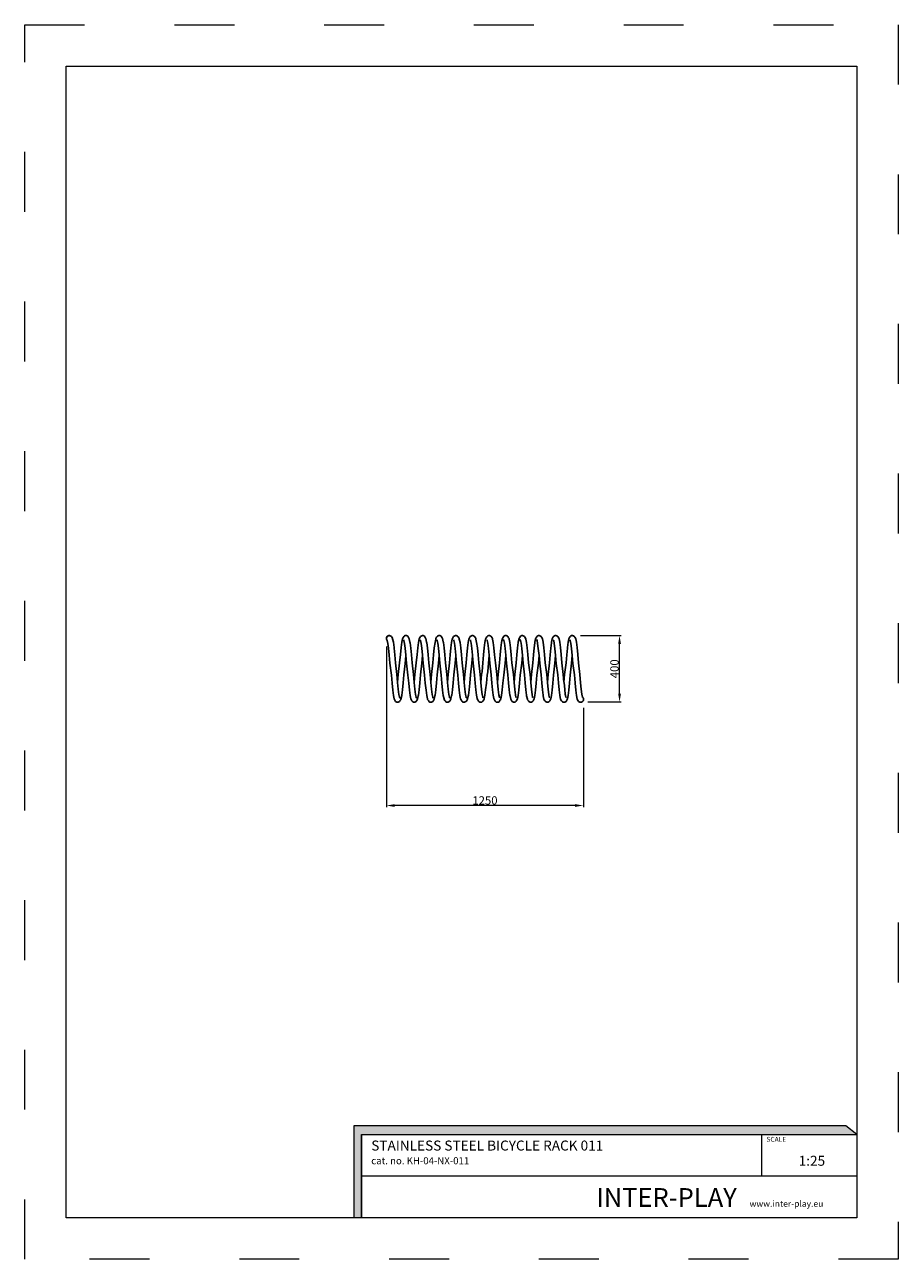
# Model space of a CAD drawing. Units: millimetres. Extents: x -2766 to 2484, y -3567 to 3858.
import ezdxf

# ---------------------------------------------------------------- set-up
doc = ezdxf.new("R2010")
doc.units = ezdxf.units.MM
doc.linetypes.add('ACAD_ISO03W100', pattern=[30, 12, -18])
doc.layers.add('InterSystem-description', color=7, linetype='Continuous', lineweight=13)
doc.layers.add('InterSystem-dimension', color=7, linetype='Continuous', lineweight=5)
doc.styles.add('arial', font='arial.ttf')
doc.dimstyles.new('IS_1-25(mm)', dxfattribs={"dimtxt": 50, "dimasz": 50, "dimexe": 10, "dimexo": 50, "dimgap": 5, "dimtad": 1, "dimdec": 0, "dimrnd": 0.5, "dimzin": 0, "dimtxsty": 'arial', "dimcen": 25, "dimclrd": 256, "dimclre": 256, "dimclrt": 256, "dimadec": 1, "dimazin": 0, "dimtfac": 1, "dimtdec": 0, "dimtmove": 0, "dimatfit": 3, "dimfxl": 0, "dimtolj": 1, "dimtzin": 0, "dimlwd": -1, "dimlwe": -1, "dimarcsym": 0})

# ---------------------------------------------------------------- blocks, each defined once
blk = doc.blocks.new('*D3')
at = {"layer": 'Defpoints', "color": 0, "transparency": 16777216}
for p in [(-591.9, 169.1), (591.9, -199.8), (-591.9, -838.1)]:
    blk.add_point(p, dxfattribs=at)
at = {"layer": 'InterSystem-dimension', "transparency": 16777216}
for p, q in [((-591.9, 119.1), (-591.9, -848.1)), ((591.9, -249.8), (591.9, -848.1)), ((541.9, -838.1), (-541.9, -838.1))]:
    blk.add_line(p, q, dxfattribs=at)
for points in [[(-541.9, -829.8), (-541.9, -846.4), (-591.9, -838.1)], [(541.9, -829.8), (541.9, -846.4), (591.9, -838.1)]]:
    blk.add_solid(points, dxfattribs=at)
at = {"layer": 'InterSystem-dimension', "transparency": 16777216, "insert": (0, -807.6), "char_height": 50, "attachment_point": 5, "style": 'arial'}
blk.add_mtext('\\A1;1250', dxfattribs=at)
blk = doc.blocks.new('*D4')
at = {"layer": 'Defpoints', "color": 0, "transparency": 16777216}
for p in [(525.2, 184), (808.9, 184), (568.4, -215.4)]:
    blk.add_point(p, dxfattribs=at)
at = {"layer": 'InterSystem-dimension', "transparency": 16777216}
for p, q in [((575.2, 184), (818.9, 184)), ((808.9, -165.4), (808.9, 134)), ((618.4, -215.4), (818.9, -215.4))]:
    blk.add_line(p, q, dxfattribs=at)
for points in [[(800.6, 134), (817.3, 134), (808.9, 184)], [(800.6, -165.4), (817.3, -165.4), (808.9, -215.4)]]:
    blk.add_solid(points, dxfattribs=at)
at = {"layer": 'InterSystem-dimension', "transparency": 16777216, "insert": (778.4, -15.7), "char_height": 50, "attachment_point": 5, "rotation": 90, "style": 'arial'}
blk.add_mtext('\\A1;400', dxfattribs=at)

msp = doc.modelspace()

# ---------------------------------------------------------------- hatches: boundary and pattern name
at = {"layer": 'InterSystem-description', "linetype": 'Continuous'}
msp.add_hatch(color=256, dxfattribs=at).paths.add_polyline_path([(2234.9, -2817.6), (2169.3, -2763.9), (-788.4, -2763.9), (-788.4, -3317.6), (-741, -3317.6), (-741, -2817.6)], flags=0)

# ---------------------------------------------------------------- linework, layer by layer
for p, q in [((-590.8, 173.4), (-591.9, 169.1)), ((-591.9, 169.1), (-591.8, 164.7)), ((-591.8, 166.8), (-591.3, 171.2)), ((-591.2, 162.5), (-591.8, 166.8)), ((-591.8, 164.7), (-590.7, 160.4)), ((-591.3, 171.2), (-589.6, 175.2)), ((-589.5, 158.4), (-591.2, 162.5)), ((-588.6, 177.2), (-590.8, 173.4)), ((-590.7, 160.4), (-588.4, 156.5)), ((-589.6, 175.2), (-587, 178.7)), ((-588.2, 156.3), (-589.5, 158.4)), ((-585.5, 180.4), (-588.6, 177.2)), ((-588.4, 156.5), (-588.2, 156.3)), ((-586.7, 153.9), (-588.2, 156.3)), ((-586.7, 153.9), (-587.1, 155.7)), ((-587, 178.7), (-583.6, 181.5)), ((-583, 136.1), (-586.7, 153.9)), ((-581.6, 182.7), (-585.5, 180.4)), ((-583.6, 181.5), (-579.5, 183.2)), ((-577.4, 183.8), (-581.6, 182.7)), ((-579.5, 183.2), (-575.2, 183.8)), ((-572.9, 183.9), (-577.4, 183.8)), ((-575.2, 183.8), (-570.8, 183.3)), ((-568.6, 182.8), (-572.9, 183.9)), ((-570.8, 183.3), (-566.8, 181.6)), ((-564.8, 180.6), (-568.6, 182.8)), ((-566.8, 181.6), (-563.3, 179)), ((-561.6, 177.4), (-564.8, 180.6)), ((-563.3, 179), (-560.7, 175.7)), ((-559.4, 173.6), (-561.6, 177.4)), ((-559.4, 173.6), (-560.6, 175.6)), ((-559.3, 173.6), (-559.4, 173.6)), ((-556.3, 168.6), (-559.3, 173.6)), ((-556.3, 168.6), (-554.6, 164.6)), ((-550.4, 144.3), (-554.6, 164.6)), ((-495.6, 163.9), (-499.8, 143.6)), ((-495.6, 163.9), (-494.1, 167.9)), ((-489.8, 175), (-494.1, 167.9)), ((-489.8, 175), (-487.3, 178.7)), ((-486.6, 153.6), (-489.2, 157.9)), ((-487.3, 178.7), (-483.9, 181.5)), ((-486.6, 153.6), (-486.9, 155.3)), ((-483, 136.4), (-486.6, 153.6)), ((-483.9, 181.5), (-479.9, 183.4)), ((-479.9, 183.4), (-475.6, 184.1)), ((-475.6, 184.1), (-471.3, 183.7)), ((-471.3, 183.7), (-467.2, 182.2)), ((-467.2, 182.2), (-463.6, 179.6)), ((-463.6, 179.6), (-460.8, 176.1)), ((-456.5, 169), (-460.8, 176.1)), ((-456.5, 169), (-454.7, 165.1)), ((-450.5, 144.6), (-454.7, 165.1)), ((-395.7, 163.5), (-399.9, 143.2)), ((-395.7, 163.5), (-394.3, 167.5)), ((-390, 174.6), (-394.3, 167.5)), ((-390, 174.6), (-387.5, 178.3)), ((-386.6, 153.5), (-389.1, 157.5)), ((-387.5, 178.3), (-384.2, 181.2)), ((-386.6, 153.5), (-386.9, 154.9)), ((-383.2, 137), (-386.6, 153.5)), ((-384.2, 181.2), (-380.2, 183.2)), ((-380.2, 183.2), (-375.9, 184.1)), ((-375.9, 184.1), (-371.5, 183.8)), ((-371.5, 183.8), (-367.4, 182.3)), ((-367.4, 182.3), (-363.8, 179.8)), ((-363.8, 179.8), (-360.9, 176.5)), ((-356.6, 169.3), (-360.9, 176.5)), ((-356.6, 169.3), (-354.8, 165.5)), ((-350.5, 145), (-354.8, 165.5)), ((-295.8, 163.1), (-300, 142.9)), ((-295.8, 163.1), (-294.5, 167.2)), ((-290.2, 174.2), (-294.5, 167.2)), ((-290.2, 174.2), (-287.8, 178)), ((-286.7, 153.5), (-289, 157.3)), ((-287.8, 178), (-284.5, 181)), ((-286.7, 153.5), (-286.9, 154.6)), ((-283.4, 138), (-286.7, 153.5)), ((-284.5, 181), (-280.6, 183)), ((-280.6, 183), (-276.3, 183.9)), ((-276.3, 183.9), (-271.9, 183.7)), ((-271.9, 183.7), (-267.7, 182.4)), ((-267.7, 182.4), (-264, 180)), ((-264, 180), (-261, 176.7)), ((-256.7, 169.6), (-261, 176.7)), ((-256.7, 169.6), (-254.8, 165.8)), ((-250.5, 145.3), (-254.8, 165.8)), ((-196, 162.8), (-200.2, 142.6)), ((-196, 162.8), (-194.8, 166.9)), ((-190.4, 174), (-194.8, 166.9)), ((-190.4, 174), (-188.1, 177.7)), ((-186.7, 153.8), (-188.8, 157.1)), ((-188.1, 177.7), (-184.9, 180.7)), ((-186.7, 153.8), (-187.7, 158.5)), ((-183.6, 138.7), (-186.7, 153.8)), ((-184.9, 180.7), (-181, 182.8)), ((-181, 182.8), (-176.7, 183.9)), ((-176.7, 183.9), (-172.3, 183.7)), ((-172.3, 183.7), (-168, 182.4)), ((-168, 182.4), (-164.3, 180.1)), ((-164.3, 180.1), (-161.2, 176.9)), ((-156.9, 169.8), (-161.2, 176.9)), ((-156.9, 169.8), (-154.9, 166)), ((-154.9, 166), (-154, 161.8)), ((-149.8, 141.7), (-154, 161.8)), ((-100.2, 142.4), (-96, 162.6)), ((-96, 162.6), (-94.9, 166.7)), ((-94.9, 166.7), (-92.7, 170.4)), ((-88.4, 177.5), (-92.7, 170.4)), ((-86.8, 154.1), (-88.5, 156.9)), ((-88.4, 177.5), (-85.2, 180.6)), ((-86.8, 154.1), (-87.7, 158.3)), ((-83.5, 138.4), (-86.8, 154.1)), ((-85.2, 180.6), (-81.4, 182.8)), ((-81.4, 182.8), (-77.1, 183.9)), ((-77.1, 183.9), (-72.7, 183.8)), ((-72.7, 183.8), (-68.4, 182.6)), ((-68.4, 182.6), (-64.6, 180.3)), ((-64.6, 180.3), (-61.5, 177.1)), ((-57.2, 170), (-61.5, 177.1)), ((-57.2, 170), (-55.1, 166.2)), ((-55.1, 166.2), (-54, 162.1)), ((-49.8, 142), (-54, 162.1)), ((4.1, 162.3), (-0.1, 142.1)), ((4.1, 162.3), (5.1, 166.4)), ((5.1, 166.4), (7.1, 170.2)), ((7.1, 170.2), (11.5, 177.3)), ((11.5, 177.3), (14.5, 180.5)), ((13.3, 154.2), (11.8, 156.5)), ((13.3, 154.2), (12.5, 157.9)), ((16.6, 138.1), (13.3, 154.2)), ((14.5, 180.5), (18.3, 182.7)), ((18.3, 182.7), (22.5, 183.9)), ((22.5, 183.9), (26.9, 183.9)), ((26.9, 183.9), (31.2, 182.8)), ((31.2, 182.8), (35, 180.6)), ((35, 180.6), (38.2, 177.5)), ((42.5, 170.3), (38.2, 177.5)), ((42.5, 170.3), (44.7, 166.6)), ((44.7, 166.6), (45.8, 162.4)), ((50, 142.3), (45.8, 162.4)), ((104.1, 161.9), (99.9, 141.8)), ((104.1, 161.9), (105, 166.1)), ((105, 166.1), (107, 169.9)), ((111.4, 177), (107, 169.9)), ((112, 156.2), (109.7, 160)), ((111.4, 177), (114.4, 180.3)), ((112.1, 156.1), (112, 156.2)), ((113.3, 154.2), (112.1, 156.1)), ((113.3, 154.2), (112.6, 157.5)), ((113.3, 154.2), (116.7, 137.8)), ((114.4, 180.3), (118.1, 182.6)), ((118.1, 182.6), (122.3, 183.9)), ((122.3, 183.9), (126.6, 184.1)), ((126.6, 184.1), (130.9, 183)), ((130.9, 183), (134.7, 180.9)), ((134.7, 180.9), (137.9, 177.8)), ((142.3, 170.7), (137.9, 177.8)), ((142.3, 170.7), (144.6, 167)), ((144.6, 167), (145.7, 162.8)), ((149.9, 142.6), (145.7, 162.8)), ((204.9, 165.6), (200.6, 145.2)), ((204.9, 165.6), (206.8, 169.5)), ((211.2, 176.6), (206.8, 169.5)), ((213.2, 154), (209.8, 159.6)), ((211.2, 176.6), (214.1, 180)), ((213.2, 154), (212.6, 157.1)), ((216.7, 137.4), (213.2, 154)), ((214.1, 180), (217.8, 182.4)), ((217.8, 182.4), (222, 183.8)), ((222, 183.8), (226.4, 184.1)), ((226.4, 184.1), (230.6, 183.2)), ((230.6, 183.2), (234.5, 181.1)), ((234.5, 181.1), (237.8, 178.2)), ((237.8, 178.2), (240.2, 174.4)), ((244.5, 167.4), (240.2, 174.4)), ((244.5, 167.4), (245.7, 163.3)), ((249.9, 143), (245.7, 163.3)), ((304.7, 165.3), (300.5, 144.8)), ((304.7, 165.3), (306.6, 169.1)), ((310.9, 176.3), (306.6, 169.1)), ((313.1, 153.9), (309.9, 159.3)), ((310.9, 176.3), (313.8, 179.6)), ((313.1, 153.9), (312.6, 156.7)), ((316.7, 137.1), (313.1, 153.9)), ((313.8, 179.6), (317.5, 182.2)), ((317.5, 182.2), (321.7, 183.7)), ((321.7, 183.7), (326.1, 184)), ((326.1, 184), (330.4, 183.2)), ((330.4, 183.2), (334.3, 181.3)), ((334.3, 181.3), (337.6, 178.4)), ((337.6, 178.4), (340.1, 174.7)), ((344.4, 167.7), (340.1, 174.7)), ((344.4, 167.7), (345.8, 163.6)), ((350, 143.3), (345.8, 163.6)), ((404.5, 165), (400.3, 144.5)), ((404.5, 165), (406.3, 168.9)), ((410.7, 176), (406.3, 168.9)), ((413.1, 154), (410, 159)), ((410.7, 176), (413.5, 179.4)), ((413.1, 154), (412.6, 156.5)), ((416.7, 136.8), (413.1, 154)), ((413.5, 179.4), (417.1, 182)), ((417.1, 182), (421.2, 183.5)), ((421.2, 183.5), (425.6, 183.9)), ((425.6, 183.9), (430, 183.2)), ((430, 183.2), (434, 181.4)), ((434, 181.4), (437.4, 178.6)), ((437.4, 178.6), (440, 175)), ((440, 175), (444.3, 167.9)), ((444.3, 167.9), (445.7, 163.9)), ((450, 143.6), (445.7, 163.9)), ((504.4, 164.7), (500.2, 144.3)), ((504.4, 164.7), (506.1, 168.7)), ((510.4, 175.8), (506.1, 168.7)), ((513.1, 154.1), (510.2, 158.8)), ((510.4, 175.8), (513.2, 179.2)), ((513.1, 154.1), (512.7, 156.2)), ((516.8, 136.6), (513.1, 154.1)), ((513.2, 179.2), (516.7, 181.8)), ((516.7, 181.8), (520.8, 183.5)), ((520.8, 183.5), (525.2, 184)), ((525.2, 184), (529.6, 183.3)), ((529.6, 183.3), (533.6, 181.5)), ((533.6, 181.5), (537.1, 178.8)), ((537.1, 178.8), (539.8, 175.2)), ((544.1, 168.1), (539.8, 175.2)), ((544.1, 168.1), (545.6, 164.1)), ((549.9, 143.8), (545.6, 164.1)), ((-579.3, 108.1), (-583, 136.1)), ((-575.1, 66.4), (-579.3, 108.1)), ((-546.1, 111.9), (-550.4, 144.3)), ((-546.1, 111.9), (-545.7, 108.8)), ((-541.6, 67.5), (-545.7, 108.8)), ((-504, 111.3), (-508.3, 69.4)), ((-499.8, 143.6), (-504, 111.3)), ((-483, 136.4), (-483.4, 139.6)), ((-479.3, 107.8), (-483, 136.4)), ((-475.1, 66.2), (-479.3, 107.8)), ((-450.5, 144.6), (-449.9, 140.8)), ((-445.8, 109.1), (-449.9, 140.8)), ((-441.6, 67.8), (-445.8, 109.1)), ((-404.1, 111), (-408.3, 69.1)), ((-399.9, 143.2), (-404.1, 111)), ((-383.2, 137), (-383.5, 139.2)), ((-379.3, 107.5), (-383.2, 137)), ((-375.1, 66), (-379.3, 107.5)), ((-350.5, 145), (-349.9, 141.2)), ((-345.7, 109.4), (-349.9, 141.2)), ((-341.5, 68), (-345.7, 109.4)), ((-304.3, 110.7), (-308.5, 69)), ((-300, 142.9), (-304.3, 110.7)), ((-283.4, 138), (-283.6, 138.9)), ((-279.4, 107.2), (-283.4, 138)), ((-275.2, 65.8), (-279.4, 107.2)), ((-250.5, 145.3), (-249.8, 141.5)), ((-245.6, 109.6), (-249.8, 141.5)), ((-241.4, 68.2), (-245.6, 109.6)), ((-204.4, 110.5), (-208.6, 68.8)), ((-200.2, 142.6), (-204.4, 110.5)), ((-179.4, 107), (-183.6, 138.7)), ((-175.3, 65.7), (-179.4, 107)), ((-145.6, 109.8), (-149.8, 141.7)), ((-141.4, 68.3), (-145.6, 109.8)), ((-108.6, 68.7), (-104.4, 110.4)), ((-104.4, 110.4), (-100.2, 142.4)), ((-79.4, 106.8), (-83.5, 138.4)), ((-75.2, 65.5), (-79.4, 106.8)), ((-45.6, 110), (-49.8, 142)), ((-41.5, 68.4), (-45.6, 110)), ((-4.3, 110.1), (-8.5, 68.5)), ((-0.1, 142.1), (-4.3, 110.1)), ((20.7, 106.6), (16.6, 138.1)), ((24.9, 65.4), (20.7, 106.6)), ((54.2, 110.3), (50, 142.3)), ((58.4, 68.6), (54.2, 110.3)), ((95.7, 109.8), (91.6, 68.3)), ((99.9, 141.8), (95.7, 109.8)), ((120.8, 106.3), (116.7, 137.8)), ((125, 65.2), (120.8, 106.3)), ((154.2, 110.6), (149.9, 142.6)), ((158.4, 68.8), (154.2, 110.6)), ((195.7, 109.5), (191.6, 68.1)), ((199.9, 141.4), (195.7, 109.5)), ((199.9, 141.4), (200.6, 145.2)), ((220.8, 106), (216.7, 137.4)), ((224.9, 64.9), (220.8, 106)), ((254.2, 110.9), (249.9, 143)), ((258.4, 69.1), (254.2, 110.9)), ((295.6, 109.2), (291.5, 67.9)), ((299.8, 141), (295.6, 109.2)), ((299.8, 141), (300.5, 144.8)), ((320.8, 105.7), (316.7, 137.1)), ((324.9, 64.8), (320.8, 105.7)), ((354.2, 111.1), (350, 143.3)), ((358.4, 69.2), (354.2, 111.1)), ((395.6, 109), (391.4, 67.7)), ((399.7, 140.8), (395.6, 109)), ((399.7, 140.8), (400.3, 144.5)), ((420.8, 105.5), (416.7, 136.8)), ((424.9, 64.6), (420.8, 105.5)), ((454.2, 111.3), (450, 143.6)), ((458.4, 69.4), (454.2, 111.3)), ((495.6, 108.8), (491.4, 67.6)), ((495.6, 108.8), (495.9, 111.9)), ((500.2, 144.3), (495.9, 111.9)), ((520.9, 105.3), (516.8, 136.6)), ((525, 64.5), (520.9, 105.3)), ((554.1, 111.5), (549.9, 143.8)), ((558.3, 69.5), (554.1, 111.5)), ((-570.9, 17.9), (-575.1, 66.4)), ((-562.5, -53.7), (-570.9, 17.9)), ((-537.5, 19.6), (-541.6, 67.5)), ((-529.2, -49.9), (-537.5, 19.6)), ((-512.5, 20.6), (-520.9, -50.8)), ((-508.3, 69.4), (-512.5, 20.6)), ((-479.2, 16.9), (-487.5, -52.7)), ((-475.1, 64.6), (-479.2, 16.9)), ((-475, 65.5), (-475.1, 66.2)), ((-475, 65.5), (-475.1, 64.6)), ((-470.9, 17.8), (-475, 65.5)), ((-462.5, -53.5), (-470.9, 17.8)), ((-437.5, 19.8), (-441.6, 67.8)), ((-429.2, -50), (-437.5, 19.8)), ((-412.5, 20.5), (-420.9, -50.7)), ((-408.3, 69.1), (-412.5, 20.5)), ((-379.2, 17), (-387.4, -52.8)), ((-375, 64.8), (-379.2, 17)), ((-375, 64.8), (-375.1, 66)), ((-371, 17.6), (-375, 64.8)), ((-362.6, -53.4), (-371, 17.6)), ((-337.4, 19.9), (-341.5, 68)), ((-329.1, -50.1), (-337.4, 19.9)), ((-312.7, 20.4), (-321, -50.6)), ((-308.5, 69), (-312.7, 20.4)), ((-279, 17.1), (-287.3, -52.9)), ((-275, 63.4), (-279, 17.1)), ((-275, 63.4), (-275.2, 65.8)), ((-271.1, 17.5), (-275, 63.4)), ((-262.7, -53.4), (-271.1, 17.5)), ((-237.3, 20), (-241.4, 68.2)), ((-229, -50.2), (-237.3, 20)), ((-212.8, 20.3), (-221.1, -50.5)), ((-208.6, 68.8), (-212.8, 20.3)), ((-178.9, 17.2), (-187.2, -53)), ((-175, 62.6), (-178.9, 17.2)), ((-175, 62.6), (-175.3, 65.7)), ((-171.1, 17.5), (-175, 62.6)), ((-162.8, -53.3), (-171.1, 17.5)), ((-137.2, 20.1), (-141.4, 68.3)), ((-128.9, -50.2), (-137.2, 20.1)), ((-112.8, 20.3), (-121.1, -50.4)), ((-112.8, 20.3), (-108.6, 68.7)), ((-78.9, 17.3), (-87.2, -53.1)), ((-75, 62.8), (-78.9, 17.3)), ((-75, 62.8), (-75.2, 65.5)), ((-71.1, 17.4), (-75, 62.8)), ((-62.7, -53.2), (-71.1, 17.4)), ((-37.3, 20.1), (-41.5, 68.4)), ((-29, -50.3), (-37.3, 20.1)), ((-12.7, 20.2), (-16.9, -31.6)), ((-8.5, 68.5), (-12.7, 20.2)), ((21, 17.4), (17, -32.8)), ((25, 63.9), (21, 17.4)), ((25, 63.9), (24.9, 65.4)), ((29, 17.3), (25, 63.9)), ((37.4, -53.1), (29, 17.3)), ((62.6, 20.2), (58.4, 68.6)), ((70.9, -50.4), (62.6, 20.2)), ((87.4, 20.1), (79.1, -50.3)), ((91.6, 68.3), (87.4, 20.1)), ((120.9, 17.5), (112.6, -53.3)), ((125, 64.7), (120.9, 17.5)), ((125, 64.7), (125, 65.2)), ((129.1, 17.2), (125, 64.7)), ((137.4, -53), (129.1, 17.2)), ((162.5, 20.3), (158.4, 68.8)), ((170.9, -50.5), (162.5, 20.3)), ((187.4, 19.9), (179.1, -50.2)), ((191.6, 68.1), (187.4, 19.9)), ((220.9, 17.6), (212.5, -53.4)), ((225, 64.6), (220.9, 17.6)), ((225, 64.6), (224.9, 64.9)), ((229.1, 17.1), (225, 64.6)), ((237.4, -52.9), (229.1, 17.1)), ((262.6, 20.4), (258.4, 69.1)), ((270.9, -50.6), (262.6, 20.4)), ((287.3, 19.8), (279, -50)), ((291.5, 67.9), (287.3, 19.8)), ((321, 17.7), (312.6, -53.5)), ((325, 63.8), (321, 17.7)), ((325, 63.8), (324.9, 64.8)), ((329, 17), (325, 63.8)), ((337.3, -52.8), (329, 17)), ((362.6, 20.5), (358.4, 69.2)), ((371, -50.7), (362.6, 20.5)), ((387.3, 19.8), (379, -50)), ((391.4, 67.7), (387.3, 19.8)), ((421, 17.8), (412.6, -53.6)), ((425, 63.4), (421, 17.8)), ((425, 63.4), (424.9, 64.6)), ((429, 16.9), (425, 63.4)), ((437.3, -52.7), (429, 16.9)), ((462.6, 20.6), (458.4, 69.4)), ((471, -50.8), (462.6, 20.6)), ((487.3, 19.7), (479, -49.9)), ((491.4, 67.6), (487.3, 19.7)), ((521, 17.8), (512.6, -53.6)), ((521, 17.8), (525, 64)), ((525, 64), (525, 64.5)), ((529.1, 16.9), (525, 64)), ((537.3, -52.7), (529.1, 16.9)), ((562.6, 20.7), (558.3, 69.5)), ((571, -50.9), (562.6, 20.7)), ((-558.3, -102.5), (-562.5, -53.7)), ((-525.1, -97.5), (-529.2, -49.9)), ((-520.9, -50.8), (-525, -98.5)), ((-487.5, -52.7), (-491.6, -100.7)), ((-458.3, -102.3), (-462.5, -53.5)), ((-425.1, -97.7), (-429.2, -50)), ((-420.9, -50.7), (-425, -98.2)), ((-387.4, -52.8), (-391.6, -100.9)), ((-358.4, -102.1), (-362.6, -53.4)), ((-325, -97.1), (-329.1, -50.1)), ((-321, -50.6), (-325, -97.1)), ((-287.3, -52.9), (-291.5, -101.1)), ((-258.5, -101.9), (-262.7, -53.4)), ((-225, -95.9), (-229, -50.2)), ((-221.1, -50.5), (-225, -95.9)), ((-187.2, -53), (-191.4, -101.3)), ((-158.6, -101.8), (-162.8, -53.3)), ((-125, -95.6), (-128.9, -50.2)), ((-125, -95.6), (-121.1, -50.4)), ((-87.2, -53.1), (-91.4, -101.4)), ((-58.5, -101.6), (-62.7, -53.2)), ((-25, -96.3), (-29, -50.3)), ((-21, -50.4), (-25, -96.3)), ((-17, -33.2), (-21, -50.4)), ((-16.9, -32), (-17, -33)), ((-17, -33), (-17, -33.2)), ((-17, -33.2), (-16.6, -35.8)), ((-16.4, -28.6), (-16.9, -31.6)), ((-16.9, -31.6), (-16.9, -32)), ((-16, -27.5), (-16.4, -28.6)), ((12.7, -53.2), (8.5, -101.5)), ((16.8, -34.4), (12.7, -53.2)), ((16.1, -38.3), (16.4, -37.4)), ((16.4, -37.4), (16.8, -34.4)), ((17, -32.8), (16.7, -30.6)), ((16.9, -34), (16.8, -34.4)), ((16.9, -34), (17, -33)), ((17, -33), (17, -32.8)), ((41.5, -101.4), (37.4, -53.1)), ((75, -97.4), (70.9, -50.4)), ((79.1, -50.3), (75, -97.4)), ((112.6, -53.3), (108.4, -101.7)), ((141.6, -101.2), (137.4, -53)), ((175, -97.8), (170.9, -50.5)), ((179.1, -50.2), (175, -97.8)), ((212.5, -53.4), (208.3, -101.9)), ((241.5, -101), (237.4, -52.9)), ((275, -97.3), (270.9, -50.6)), ((279, -50), (275, -97.3)), ((312.6, -53.5), (308.4, -102.2)), ((341.4, -100.8), (337.3, -52.8)), ((375, -96.5), (371, -50.7)), ((379, -50), (375, -96.5)), ((412.6, -53.6), (408.4, -102.3)), ((441.4, -100.7), (437.3, -52.7)), ((475, -96.6), (471, -50.8)), ((479, -49.9), (475, -96.6)), ((508.4, -102.4), (512.6, -53.6)), ((541.5, -100.6), (537.3, -52.7)), ((575.2, -99.5), (571, -50.9)), ((-554, -144.5), (-558.3, -102.5)), ((-549.8, -176.8), (-554, -144.5)), ((-525, -98.5), (-525.1, -97.5)), ((-521, -138.4), (-525, -98.5)), ((-516.9, -169.6), (-521, -138.4)), ((-495.8, -141.9), (-499.9, -173.6)), ((-491.6, -100.7), (-495.8, -141.9)), ((-454.1, -144.2), (-458.3, -102.3)), ((-449.8, -176.4), (-454.1, -144.2)), ((-425, -98.2), (-425.1, -97.7)), ((-421, -138.7), (-425, -98.2)), ((-416.8, -170), (-421, -138.7)), ((-395.7, -142.2), (-399.9, -174)), ((-391.6, -100.9), (-395.7, -142.2)), ((-354.2, -143.9), (-358.4, -102.1)), ((-350, -176), (-354.2, -143.9)), ((-325, -98), (-325, -97.1)), ((-320.8, -139), (-325, -98)), ((-316.7, -170.4), (-320.8, -139)), ((-295.7, -142.5), (-299.8, -174.4)), ((-291.5, -101.1), (-295.7, -142.5)), ((-254.3, -143.6), (-258.5, -101.9)), ((-250.1, -175.7), (-254.3, -143.6)), ((-224.8, -98.1), (-225, -95.9)), ((-220.7, -139.2), (-224.8, -98.1)), ((-216.6, -170.7), (-220.7, -139.2)), ((-195.6, -142.7), (-199.8, -174.6)), ((-191.4, -101.3), (-195.6, -142.7)), ((-154.4, -143.5), (-158.6, -101.8)), ((-150.2, -175.5), (-154.4, -143.5)), ((-124.8, -98.2), (-125, -95.6)), ((-120.6, -139.4), (-124.8, -98.2)), ((-116.5, -170.9), (-120.6, -139.4)), ((-95.6, -142.9), (-99.8, -174.9)), ((-91.4, -101.4), (-95.6, -142.9)), ((-54.4, -143.3), (-58.5, -101.6)), ((-50.2, -175.3), (-54.4, -143.3)), ((-24.8, -98.4), (-25, -96.3)), ((-20.7, -139.6), (-24.8, -98.4)), ((-16.5, -171.1), (-20.7, -139.6)), ((4.3, -143.1), (0.1, -175.1)), ((8.5, -101.5), (4.3, -143.1)), ((45.7, -143), (41.5, -101.4)), ((49.9, -175), (45.7, -143)), ((75.1, -98.6), (75, -97.4)), ((79.3, -139.8), (75.1, -98.6)), ((83.4, -171.5), (79.3, -139.8)), ((104.2, -143.4), (100, -175.5)), ((108.4, -101.7), (104.2, -143.4)), ((145.7, -142.7), (141.6, -101.2)), ((149.9, -174.6), (145.7, -142.7)), ((175.1, -98.8), (175, -97.8)), ((179.2, -140.2), (175.1, -98.8)), ((183.4, -171.9), (179.2, -140.2)), ((204.1, -143.7), (199.9, -175.8)), ((208.3, -101.9), (204.1, -143.7)), ((245.7, -142.4), (241.5, -101)), ((249.9, -174.2), (245.7, -142.4)), ((275.1, -99), (275, -97.3)), ((279.3, -140.5), (275.1, -99)), ((283.3, -171.2), (279.3, -140.5)), ((304.2, -144), (300, -176.2)), ((308.4, -102.2), (304.2, -144)), ((345.6, -142.1), (341.4, -100.8)), ((349.8, -173.9), (345.6, -142.1)), ((375.2, -99.2), (375, -96.5)), ((379.4, -140.7), (375.2, -99.2)), ((383.3, -170.3), (379.4, -140.7)), ((404.2, -144.2), (400, -176.5)), ((408.4, -102.3), (404.2, -144.2)), ((445.6, -141.9), (441.4, -100.7)), ((449.7, -173.7), (445.6, -141.9)), ((475.2, -99.3), (475, -96.6)), ((479.4, -140.9), (475.2, -99.3)), ((483.1, -169.1), (479.4, -140.9)), ((499.9, -176.7), (504.2, -144.4)), ((504.2, -144.4), (508.4, -102.4)), ((541.5, -100.6), (541.7, -102.8)), ((545.9, -144.9), (541.7, -102.8)), ((550.2, -177.2), (545.9, -144.9)), ((575.2, -99.5), (579.1, -138)), ((579.1, -138), (583.1, -169.2)), ((-545.6, -197.1), (-549.8, -176.8)), ((-545.6, -197.1), (-544.1, -201.1)), ((-539.8, -208.2), (-544.1, -201.1)), ((-539.8, -208.2), (-537.2, -211.8)), ((-537.2, -211.8), (-533.8, -214.6)), ((-533.8, -214.6), (-529.8, -216.4)), ((-529.8, -216.4), (-525.5, -217.1)), ((-525.5, -217.1), (-521.2, -216.7)), ((-521.2, -216.7), (-517.1, -215)), ((-517.1, -215), (-513.5, -212.4)), ((-513.3, -186.8), (-516.9, -169.6)), ((-513.5, -212.4), (-510.8, -208.9)), ((-510.3, -191.8), (-513.3, -186.8)), ((-512.8, -189.3), (-513.3, -186.8)), ((-506.4, -201.8), (-510.8, -208.9)), ((-506.4, -201.8), (-504.7, -197.9)), ((-500.4, -177.4), (-504.7, -197.9)), ((-500.4, -177.4), (-499.9, -173.6)), ((-445.6, -196.7), (-449.8, -176.4)), ((-445.6, -196.7), (-444.2, -200.7)), ((-439.9, -207.8), (-444.2, -200.7)), ((-439.9, -207.8), (-437.4, -211.5)), ((-437.4, -211.5), (-434, -214.4)), ((-434, -214.4), (-430.1, -216.3)), ((-430.1, -216.3), (-425.8, -217.1)), ((-425.8, -217.1), (-421.4, -216.8)), ((-421.4, -216.8), (-417.3, -215.3)), ((-417.3, -215.3), (-413.7, -212.7)), ((-413.3, -187), (-416.8, -170)), ((-413.7, -212.7), (-410.9, -209.3)), ((-410.1, -192.2), (-413.3, -187)), ((-412.7, -189.7), (-413.3, -187)), ((-406.5, -202.2), (-410.9, -209.3)), ((-406.5, -202.2), (-404.8, -198.3)), ((-400.5, -177.8), (-404.8, -198.3)), ((-400.5, -177.8), (-399.9, -174)), ((-345.7, -196.3), (-350, -176)), ((-345.7, -196.3), (-344.4, -200.4)), ((-340.1, -207.4), (-344.4, -200.4)), ((-340.1, -207.4), (-337.6, -211.1)), ((-337.6, -211.1), (-334.3, -214.1)), ((-334.3, -214.1), (-330.4, -216.1)), ((-330.4, -216.1), (-326.1, -217)), ((-326.1, -217), (-321.7, -216.8)), ((-321.7, -216.8), (-317.5, -215.4)), ((-317.5, -215.4), (-313.9, -212.9)), ((-313.2, -187.2), (-316.7, -170.4)), ((-313.9, -212.9), (-311, -209.6)), ((-309.9, -192.6), (-313.2, -187.2)), ((-312.6, -190.1), (-313.2, -187.2)), ((-306.6, -202.5), (-311, -209.6)), ((-306.6, -202.5), (-304.8, -198.6)), ((-300.5, -178.1), (-304.8, -198.6)), ((-300.5, -178.1), (-299.8, -174.4)), ((-245.9, -196), (-250.1, -175.7)), ((-245.9, -196), (-244.6, -200)), ((-240.3, -207.1), (-244.6, -200)), ((-240.3, -207.1), (-238, -210.8)), ((-238, -210.8), (-234.7, -213.8)), ((-234.7, -213.8), (-230.8, -215.9)), ((-230.8, -215.9), (-226.5, -216.9)), ((-226.5, -216.9), (-222, -216.7)), ((-222, -216.7), (-217.8, -215.4)), ((-217.8, -215.4), (-214.1, -213.1)), ((-213.1, -187.3), (-216.6, -170.7)), ((-214.1, -213.1), (-211.1, -209.8)), ((-209.7, -192.9), (-213.1, -187.3)), ((-212.5, -190.4), (-213.1, -187.3)), ((-206.8, -202.7), (-211.1, -209.8)), ((-206.8, -202.7), (-204.8, -198.9)), ((-204.8, -198.9), (-204, -194.7)), ((-200.5, -178.4), (-204, -194.7)), ((-200.5, -178.4), (-199.8, -174.6)), ((-146, -195.7), (-150.2, -175.5)), ((-146, -195.7), (-144.8, -199.8)), ((-144.8, -199.8), (-142.6, -203.5)), ((-138.3, -210.6), (-142.6, -203.5)), ((-138.3, -210.6), (-135.1, -213.7)), ((-135.1, -213.7), (-131.2, -215.8)), ((-131.2, -215.8), (-126.9, -216.9)), ((-126.9, -216.9), (-122.5, -216.8)), ((-122.5, -216.8), (-118.2, -215.5)), ((-118.2, -215.5), (-114.5, -213.2)), ((-113.1, -187.2), (-116.5, -170.9)), ((-114.5, -213.2), (-111.4, -210)), ((-111.8, -189.4), (-113.1, -187.2)), ((-113.1, -187.3), (-113.1, -187.2)), ((-111.8, -189.3), (-113.1, -187.3)), ((-112.4, -190.7), (-113.1, -187.3)), ((-111.8, -189.4), (-111.8, -189.3)), ((-109.5, -193.2), (-111.8, -189.3)), ((-109.5, -193.2), (-111.8, -189.4)), ((-107, -202.9), (-111.4, -210)), ((-107, -202.9), (-105, -199.1)), ((-105, -199.1), (-104, -195)), ((-99.8, -174.9), (-104, -195)), ((-46, -195.4), (-50.2, -175.3)), ((-46, -195.4), (-44.9, -199.6)), ((-44.9, -199.6), (-42.8, -203.3)), ((-38.5, -210.4), (-42.8, -203.3)), ((-38.5, -210.4), (-35.4, -213.6)), ((-35.4, -213.6), (-31.6, -215.8)), ((-31.6, -215.8), (-27.3, -216.9)), ((-27.3, -216.9), (-22.9, -216.9)), ((-22.9, -216.9), (-18.6, -215.7)), ((-18.6, -215.7), (-14.8, -213.5)), ((-13.3, -186.8), (-16.5, -171.1)), ((-14.8, -213.5), (-11.7, -210.3)), ((-11.6, -189.6), (-13.3, -186.8)), ((-12.4, -190.9), (-13.3, -186.8)), ((-7.3, -203.1), (-11.7, -210.3)), ((-7.3, -203.1), (-5.2, -199.4)), ((-5.2, -199.4), (-4.1, -195.3)), ((0.1, -175.1), (-4.1, -195.3)), ((54.1, -195.1), (49.9, -175)), ((54.1, -195.1), (55, -199.3)), ((55, -199.3), (57.1, -203)), ((61.4, -210.2), (57.1, -203)), ((61.4, -210.2), (64.4, -213.4)), ((64.4, -213.4), (68.2, -215.7)), ((68.2, -215.7), (72.4, -216.9)), ((72.4, -216.9), (76.8, -217)), ((76.8, -217), (81, -215.9)), ((81, -215.9), (84.9, -213.8)), ((86.5, -186.5), (83.4, -171.5)), ((84.9, -213.8), (88, -210.7)), ((88.6, -189.8), (86.5, -186.5)), ((87.5, -191.3), (86.5, -186.5)), ((92.4, -203.5), (88, -210.7)), ((92.4, -203.5), (94.6, -199.8)), ((94.6, -199.8), (95.8, -195.6)), ((100, -175.5), (95.8, -195.6)), ((149.9, -174.6), (150.7, -178.4)), ((155, -198.9), (150.7, -178.4)), ((155, -198.9), (156.9, -202.7)), ((161.3, -209.8), (156.9, -202.7)), ((161.3, -209.8), (164.3, -213.1)), ((164.3, -213.1), (168, -215.5)), ((168, -215.5), (172.1, -216.9)), ((172.1, -216.9), (176.5, -217.1)), ((176.5, -217.1), (180.8, -216.1)), ((180.8, -216.1), (184.6, -214)), ((186.5, -186.5), (183.4, -171.9)), ((184.6, -214), (187.9, -211)), ((188.7, -190.2), (186.5, -186.5)), ((186.7, -187.5), (186.5, -186.5)), ((187.9, -211), (190.2, -207.2)), ((194.5, -200.2), (190.2, -207.2)), ((194.5, -200.2), (195.7, -196.1)), ((199.9, -175.8), (195.7, -196.1)), ((249.9, -174.2), (250.6, -178)), ((254.8, -198.5), (250.6, -178)), ((254.8, -198.5), (256.7, -202.3)), ((261.1, -209.4), (256.7, -202.3)), ((261.1, -209.4), (264, -212.8)), ((264, -212.8), (267.7, -215.3)), ((267.7, -215.3), (271.8, -216.7)), ((271.8, -216.7), (276.2, -217)), ((276.2, -217), (280.5, -216.2)), ((280.5, -216.2), (284.4, -214.2)), ((286.6, -186.7), (283.3, -171.2)), ((283.5, -172.2), (283.3, -171.2)), ((284.4, -214.2), (287.7, -211.3)), ((288.9, -190.6), (286.6, -186.7)), ((286.8, -187.9), (286.6, -186.7)), ((287.7, -211.3), (290.1, -207.6)), ((294.4, -200.5), (290.1, -207.6)), ((294.4, -200.5), (295.7, -196.5)), ((300, -176.2), (295.7, -196.5)), ((349.8, -173.9), (350.4, -177.7)), ((354.6, -198.1), (350.4, -177.7)), ((354.6, -198.1), (356.5, -202)), ((360.8, -209.1), (356.5, -202)), ((360.8, -209.1), (363.7, -212.5)), ((363.7, -212.5), (367.3, -215.1)), ((367.3, -215.1), (371.5, -216.6)), ((371.5, -216.6), (375.9, -217)), ((375.9, -217), (380.2, -216.2)), ((380.2, -216.2), (384.2, -214.3)), ((386.7, -186.9), (383.3, -170.3)), ((383.6, -172.5), (383.3, -170.3)), ((384.2, -214.3), (387.5, -211.5)), ((389.2, -190.9), (386.7, -186.9)), ((387, -188.3), (386.7, -186.9)), ((387.5, -211.5), (390, -207.9)), ((394.4, -200.8), (390, -207.9)), ((394.4, -200.8), (395.8, -196.8)), ((400, -176.5), (395.8, -196.8)), ((449.7, -173.7), (450.2, -177.4)), ((454.5, -197.9), (450.2, -177.4)), ((454.5, -197.9), (456.2, -201.8)), ((460.5, -208.9), (456.2, -201.8)), ((460.5, -208.9), (463.3, -212.3)), ((463.3, -212.3), (466.9, -214.9)), ((466.9, -214.9), (471, -216.5)), ((471, -216.5), (475.4, -216.9)), ((475.4, -216.9), (479.8, -216.2)), ((479.8, -216.2), (483.8, -214.4)), ((486.8, -186.9), (483.1, -169.1)), ((483.6, -172.8), (483.1, -169.1)), ((483.8, -214.4), (487.3, -211.7)), ((489.4, -191.1), (486.8, -186.9)), ((487.2, -188.5), (486.8, -186.9)), ((487.3, -211.7), (489.9, -208.1)), ((494.2, -201), (489.9, -208.1)), ((494.2, -201), (495.7, -197)), ((495.7, -197), (499.9, -176.7)), ((554.4, -197.6), (550.2, -177.2)), ((554.4, -197.6), (556, -201.6)), ((560.3, -208.5), (556, -201.6)), ((560.3, -208.5), (562.9, -211.9)), ((562.9, -211.9), (566.4, -214.6)), ((566.4, -214.6), (570.4, -216.2)), ((570.4, -216.2), (570.6, -216.2)), ((570.6, -216.2), (570.7, -216.3)), ((570.6, -216.2), (574.8, -216.7)), ((570.7, -216.3), (575.1, -216.8)), ((574.8, -216.7), (579.2, -216.1)), ((575.1, -216.8), (579.4, -216.2)), ((579.2, -216.1), (583.3, -214.4)), ((579.4, -216.2), (583.5, -214.5)), ((583.1, -169.2), (586.8, -186.8)), ((583.3, -214.4), (586.8, -211.7)), ((583.5, -214.5), (586.9, -211.8)), ((589.7, -191.5), (586.8, -186.8)), ((586.8, -186.8), (587.2, -188.8)), ((586.8, -211.7), (589.5, -208.2)), ((586.9, -211.8), (589.6, -208.3)), ((589.5, -208.2), (591.3, -204.2)), ((589.6, -208.3), (591.3, -204.3)), ((591.4, -195.5), (589.7, -191.5)), ((591.3, -204.2), (591.9, -199.8)), ((591.3, -204.3), (591.3, -204.2)), ((591.9, -199.8), (591.4, -195.5))]:
    msp.add_line(p, q)
at = {"layer": 'InterSystem-description', "linetype": 'ACAD_ISO03W100', "ltscale": 30}
msp.add_lwpolyline([(2484.1, -3567.2), (-2765.9, -3567.2), (-2765.9, 3857.8), (2484.1, 3857.8)], close=True, dxfattribs=at)
at = {"layer": 'InterSystem-description'}
msp.add_lwpolyline([(2234.1, -3317.2), (-2515.9, -3317.2), (-2515.9, 3607.8), (2234.1, 3607.8)], close=True, dxfattribs=at)
at = {"layer": 'InterSystem-description', "linetype": 'Continuous', "flags": 128}
for points in [[(-741, -3317.6), (-741, -2817.6), (2234.9, -2817.6), (2169.3, -2763.9), (-788.4, -2763.9), (-788.4, -3317.6)], [(-741, -2817.6), (2234.9, -2817.6)], [(-741, -2817.6), (969, -2817.6)], [(-741, -2817.6), (-741, -3317.6)], [(1663.4, -3067.6), (1663.4, -2817.6)], [(2234, -2816.8), (2234.1, -3317.6)], [(2234, -3067.6), (-741, -3067.6)], [(2234.1, -3317.6), (-741, -3317.6)]]:
    msp.add_lwpolyline(points, dxfattribs=at)

# ---------------------------------------------------------------- texts
at = {"layer": 'InterSystem-description', "linetype": 'Continuous', "insert": (-683.3, -2853.1), "char_height": 97.276, "width": 1681.683, "attachment_point": 1, "style": 'arial'}
msp.add_mtext('{\\H0.6168x;STAINLESS STEEL BICYCLE RACK 011\\P\\H0.70833x;cat. no. KH-04-NX-011}', dxfattribs=at)
at = {"layer": 'InterSystem-description', "linetype": 'Continuous', "style": 'arial'}
for s, insert, char_height, attachment_point in [('SCALE', (1691.9, -2831), 29.18, 1), ('1:25', (1885.4, -2944.6), 60, 1), ('\\A1;{\\fArial|b1|i0|c238|p34;INTER-PLAY }', (669.1, -3251.7), 112.5, 7)]:
    msp.add_mtext(s, dxfattribs=dict(at, insert=insert, char_height=char_height, attachment_point=attachment_point))
at = {"layer": 'InterSystem-dimension', "insert": (1590.4, -3214.1), "char_height": 37.5, "width": 1338.75, "attachment_point": 1, "style": 'arial'}
msp.add_mtext('www.inter-play.eu', dxfattribs=at)

# ---------------------------------------------------------------- dimensions: what is measured, and where the dimension line sits
at = {"layer": 'InterSystem-dimension'}
dim = msp.add_linear_dim(base=(-591.9, -838.1), p1=(591.9, -199.8), p2=(-591.9, 169.1), text='1250', dimstyle='IS_1-25(mm)', dxfattribs=at)
dim.commit()
dim.dimension.update_dxf_attribs({"geometry": '*D3', "text_midpoint": (0, -807.6)})
dim = msp.add_linear_dim(base=(808.9, 184), p1=(568.4, -215.4), p2=(525.2, 184), angle=90, dimstyle='IS_1-25(mm)', dxfattribs=at)
dim.commit()
dim.dimension.update_dxf_attribs({"geometry": '*D4', "text_midpoint": (778.4, -15.7)})

doc.saveas('drawing.dxf')
